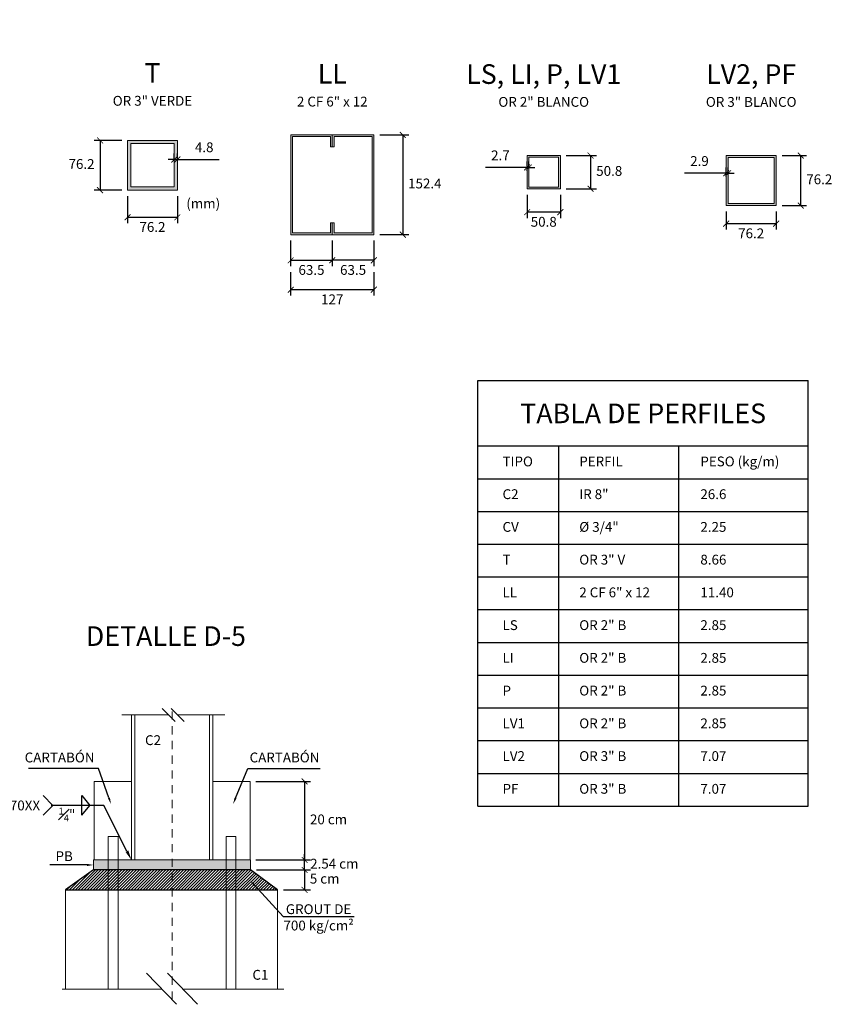
# Model space of a CAD drawing. Units: millimetres. Extents: x 2221 to 2699, y 1160 to 1291.
# Drawn here: x 2686 to 2698, y 1227 to 1242 of the extents above; entities that cross this region are included whole.
import ezdxf
from ezdxf import colors
from ezdxf.entities.mleader import LeaderData, LeaderLine
from ezdxf.math import Vec2, Vec3

# ---------------------------------------------------------------- set-up
doc = ezdxf.new("R2010")
doc.units = ezdxf.units.MM
doc.linetypes.add('HIDDEN', pattern=[0.375, 0.25, -0.125])
doc.layers.add('EJES', color=40, linetype='Continuous', lineweight=5)
doc.layers.add('ID-TEXTO', color=7, linetype='Continuous', lineweight=5)
doc.layers.add('estructural', color=1, linetype='Continuous')
doc.layers.add('Texto', color=7, linetype='Continuous')
doc.styles.get("Standard").update_dxf_attribs({"font": 'arial.ttf'})
doc.dimstyles.new('ISO-25', dxfattribs={"dimscale": 0.1, "dimtxt": 2.5, "dimasz": 1.5, "dimexe": 1.5, "dimexo": 1.5, "dimgap": 1.5, "dimtad": 2, "dimtih": 1, "dimtoh": 1, "dimzin": 9, "dimdsep": 46, "dimtxsty": 'Standard', "dimblk": 'ARCHTICK', "dimcen": 2.5, "dimclrd": 8, "dimclre": 8, "dimadec": 0, "dimazin": 0, "dimtfac": 1, "dimtmove": 0, "dimatfit": 3, "dimfxl": 1, "dimarcsym": 0})

# ---------------------------------------------------------------- blocks, each defined once
blk = doc.blocks.new('_ArchTick')
at = {"color": 0, "linetype": 'ByBlock', "const_width": 0.15}
blk.add_lwpolyline([(-0.5, -0.5), (0.5, 0.5)], dxfattribs=at)
blk = doc.blocks.new('*D724')
at = {"layer": 'Defpoints', "color": 0, "lineweight": 5, "transparency": 16777216}
for p in [(2690.981, 1240.468), (2690.981, 1238.944), (2691.423, 1238.944)]:
    blk.add_point(p, dxfattribs=at)
at = {"layer": 'Texto', "color": 8, "lineweight": -2, "transparency": 16777216}
for p, q in [((2691.071, 1240.468), (2691.513, 1240.468)), ((2691.423, 1240.468), (2691.423, 1238.944)), ((2691.071, 1238.944), (2691.513, 1238.944))]:
    blk.add_line(p, q, dxfattribs=at)
at = {"layer": 'Texto', "color": 8, "lineweight": -2, "transparency": 16777216, "xscale": 0.09, "yscale": 0.09, "zscale": 0.09}
for p, rotation in [((2691.423, 1240.468), 90), ((2691.423, 1238.944), 270)]:
    blk.add_blockref('_ArchTick', p, dxfattribs=dict(at, rotation=rotation))
at = {"layer": 'Texto', "color": 0, "lineweight": 5, "transparency": 16777216, "insert": (2691.759, 1239.706), "char_height": 0.15, "attachment_point": 5}
blk.add_mtext('152.4', dxfattribs=at)
blk = doc.blocks.new('*D725')
at = {"layer": 'Defpoints', "color": 0, "lineweight": 5, "transparency": 16777216}
for p in [(2690.346, 1238.944), (2690.981, 1238.944), (2690.346, 1238.552)]:
    blk.add_point(p, dxfattribs=at)
at = {"layer": 'Texto', "color": 8, "lineweight": -2, "transparency": 16777216}
for p, q in [((2690.346, 1238.854), (2690.346, 1238.462)), ((2690.981, 1238.854), (2690.981, 1238.462)), ((2690.981, 1238.552), (2690.346, 1238.552))]:
    blk.add_line(p, q, dxfattribs=at)
at = {"layer": 'Texto', "color": 8, "lineweight": -2, "transparency": 16777216, "xscale": 0.09, "yscale": 0.09, "zscale": 0.09, "rotation": 180}
blk.add_blockref('_ArchTick', (2690.346, 1238.552), dxfattribs=at)
at = {"layer": 'Texto', "color": 8, "lineweight": -2, "transparency": 16777216, "xscale": 0.09, "yscale": 0.09, "zscale": 0.09}
blk.add_blockref('_ArchTick', (2690.981, 1238.552), dxfattribs=at)
at = {"layer": 'Texto', "color": 0, "lineweight": 5, "transparency": 16777216, "insert": (2690.664, 1238.386), "char_height": 0.15, "attachment_point": 5}
blk.add_mtext('63.5', dxfattribs=at)
blk = doc.blocks.new('*D726')
at = {"layer": 'Defpoints', "color": 0, "lineweight": 5, "transparency": 16777216}
for p in [(2689.711, 1238.944), (2690.346, 1238.944), (2690.346, 1238.552)]:
    blk.add_point(p, dxfattribs=at)
at = {"layer": 'Texto', "color": 8, "lineweight": -2, "transparency": 16777216}
for p, q in [((2689.711, 1238.854), (2689.711, 1238.462)), ((2690.346, 1238.854), (2690.346, 1238.462)), ((2689.711, 1238.552), (2690.346, 1238.552))]:
    blk.add_line(p, q, dxfattribs=at)
at = {"layer": 'Texto', "color": 8, "lineweight": -2, "transparency": 16777216, "xscale": 0.09, "yscale": 0.09, "zscale": 0.09, "rotation": 180}
blk.add_blockref('_ArchTick', (2689.711, 1238.552), dxfattribs=at)
at = {"layer": 'Texto', "color": 8, "lineweight": -2, "transparency": 16777216, "xscale": 0.09, "yscale": 0.09, "zscale": 0.09}
blk.add_blockref('_ArchTick', (2690.346, 1238.552), dxfattribs=at)
at = {"layer": 'Texto', "color": 0, "lineweight": 5, "transparency": 16777216, "insert": (2690.029, 1238.386), "char_height": 0.15, "attachment_point": 5}
blk.add_mtext('63.5', dxfattribs=at)
blk = doc.blocks.new('*D606')
at = {"layer": 'Defpoints', "color": 0, "lineweight": 5, "transparency": 16777216}
for p in [(2689.711, 1238.462), (2690.981, 1238.462), (2689.711, 1238.103)]:
    blk.add_point(p, dxfattribs=at)
at = {"layer": 'Texto', "color": 8, "lineweight": -2, "transparency": 16777216}
for p, q in [((2689.711, 1238.372), (2689.711, 1238.013)), ((2690.981, 1238.372), (2690.981, 1238.013)), ((2690.981, 1238.103), (2689.711, 1238.103))]:
    blk.add_line(p, q, dxfattribs=at)
at = {"layer": 'Texto', "color": 8, "lineweight": -2, "transparency": 16777216, "xscale": 0.09, "yscale": 0.09, "zscale": 0.09, "rotation": 180}
blk.add_blockref('_ArchTick', (2689.711, 1238.103), dxfattribs=at)
at = {"layer": 'Texto', "color": 8, "lineweight": -2, "transparency": 16777216, "xscale": 0.09, "yscale": 0.09, "zscale": 0.09}
blk.add_blockref('_ArchTick', (2690.981, 1238.103), dxfattribs=at)
at = {"layer": 'Texto', "color": 0, "lineweight": 5, "transparency": 16777216, "insert": (2690.346, 1237.937), "char_height": 0.15, "attachment_point": 5}
blk.add_mtext('127', dxfattribs=at)
blk = doc.blocks.new('*D768')
at = {"layer": 'Defpoints', "color": 0, "lineweight": 5, "transparency": 16777216}
for p in [(2687.221, 1240.384), (2686.801, 1239.624), (2687.221, 1239.624)]:
    blk.add_point(p, dxfattribs=at)
at = {"layer": 'Texto', "color": 8, "lineweight": -2, "transparency": 16777216}
for p, q in [((2687.131, 1240.384), (2686.711, 1240.384)), ((2686.801, 1240.384), (2686.801, 1239.624)), ((2687.131, 1239.624), (2686.711, 1239.624))]:
    blk.add_line(p, q, dxfattribs=at)
at = {"layer": 'Texto', "color": 8, "lineweight": -2, "transparency": 16777216, "xscale": 0.09, "yscale": 0.09, "zscale": 0.09}
for p, rotation in [((2686.801, 1240.384), 90), ((2686.801, 1239.624), 270)]:
    blk.add_blockref('_ArchTick', p, dxfattribs=dict(at, rotation=rotation))
at = {"layer": 'Texto', "color": 0, "lineweight": 5, "transparency": 16777216, "insert": (2686.518, 1240.004), "char_height": 0.15, "attachment_point": 5}
blk.add_mtext('76.2', dxfattribs=at)
blk = doc.blocks.new('*D769')
at = {"layer": 'Defpoints', "color": 0, "lineweight": 5, "transparency": 16777216}
for p in [(2687.221, 1239.624), (2687.981, 1239.624), (2687.981, 1239.209)]:
    blk.add_point(p, dxfattribs=at)
at = {"layer": 'Texto', "color": 8, "lineweight": -2, "transparency": 16777216}
for p, q in [((2687.221, 1239.534), (2687.221, 1239.119)), ((2687.981, 1239.534), (2687.981, 1239.119)), ((2687.221, 1239.209), (2687.981, 1239.209))]:
    blk.add_line(p, q, dxfattribs=at)
at = {"layer": 'Texto', "color": 8, "lineweight": -2, "transparency": 16777216, "xscale": 0.09, "yscale": 0.09, "zscale": 0.09, "rotation": 180}
blk.add_blockref('_ArchTick', (2687.221, 1239.209), dxfattribs=at)
at = {"layer": 'Texto', "color": 8, "lineweight": -2, "transparency": 16777216, "xscale": 0.09, "yscale": 0.09, "zscale": 0.09}
blk.add_blockref('_ArchTick', (2687.981, 1239.209), dxfattribs=at)
at = {"layer": 'Texto', "color": 0, "lineweight": 5, "transparency": 16777216, "insert": (2687.601, 1239.042), "char_height": 0.15, "attachment_point": 5}
blk.add_mtext('76.2', dxfattribs=at)
blk = doc.blocks.new('*D770')
at = {"layer": 'Defpoints', "color": 0, "lineweight": 5, "transparency": 16777216}
for p in [(2687.981, 1240.092), (2687.933, 1240.004), (2687.981, 1240.004)]:
    blk.add_point(p, dxfattribs=at)
at = {"layer": 'Texto', "color": 8, "lineweight": -2, "transparency": 16777216}
for p, q in [((2687.933, 1240.092), (2687.843, 1240.092)), ((2687.933, 1240.094), (2687.933, 1240.182)), ((2687.933, 1240.092), (2687.981, 1240.092)), ((2687.981, 1240.094), (2687.981, 1240.182)), ((2687.981, 1240.092), (2688.621, 1240.092))]:
    blk.add_line(p, q, dxfattribs=at)
at = {"layer": 'Texto', "color": 8, "lineweight": -2, "transparency": 16777216, "xscale": 0.09, "yscale": 0.09, "zscale": 0.09}
blk.add_blockref('_ArchTick', (2687.933, 1240.092), dxfattribs=at)
at = {"layer": 'Texto', "color": 8, "lineweight": -2, "transparency": 16777216, "xscale": 0.09, "yscale": 0.09, "zscale": 0.09, "rotation": 180}
blk.add_blockref('_ArchTick', (2687.981, 1240.092), dxfattribs=at)
at = {"layer": 'Texto', "color": 0, "lineweight": 5, "transparency": 16777216, "insert": (2688.391, 1240.259), "char_height": 0.15, "attachment_point": 5}
blk.add_mtext('4.8', dxfattribs=at)
blk = doc.blocks.new('*D771')
at = {"layer": 'Defpoints', "color": 0, "lineweight": 5, "transparency": 16777216}
for p in [(2693.321, 1239.97), (2693.321, 1239.898), (2693.347, 1239.898)]:
    blk.add_point(p, dxfattribs=at)
at = {"layer": 'Texto', "color": 8, "lineweight": -2, "transparency": 16777216}
for p, q in [((2693.321, 1239.988), (2693.321, 1240.06)), ((2693.347, 1239.988), (2693.347, 1240.06)), ((2693.321, 1239.97), (2692.685, 1239.97)), ((2693.347, 1239.97), (2693.321, 1239.97)), ((2693.347, 1239.97), (2693.437, 1239.97))]:
    blk.add_line(p, q, dxfattribs=at)
at = {"layer": 'Texto', "color": 8, "lineweight": -2, "transparency": 16777216, "xscale": 0.09, "yscale": 0.09, "zscale": 0.09}
blk.add_blockref('_ArchTick', (2693.321, 1239.97), dxfattribs=at)
at = {"layer": 'Texto', "color": 8, "lineweight": -2, "transparency": 16777216, "xscale": 0.09, "yscale": 0.09, "zscale": 0.09, "rotation": 180}
blk.add_blockref('_ArchTick', (2693.347, 1239.97), dxfattribs=at)
at = {"layer": 'Texto', "color": 0, "lineweight": 5, "transparency": 16777216, "insert": (2692.913, 1240.136), "char_height": 0.15, "attachment_point": 5}
blk.add_mtext('2.7', dxfattribs=at)
blk = doc.blocks.new('*D772')
at = {"layer": 'Defpoints', "color": 0, "lineweight": 5, "transparency": 16777216}
for p in [(2693.829, 1240.152), (2693.829, 1239.644), (2694.29, 1239.644)]:
    blk.add_point(p, dxfattribs=at)
at = {"layer": 'Texto', "color": 8, "lineweight": -2, "transparency": 16777216}
for p, q in [((2693.919, 1240.152), (2694.38, 1240.152)), ((2694.29, 1240.152), (2694.29, 1239.644)), ((2693.919, 1239.644), (2694.38, 1239.644))]:
    blk.add_line(p, q, dxfattribs=at)
at = {"layer": 'Texto', "color": 8, "lineweight": -2, "transparency": 16777216, "xscale": 0.09, "yscale": 0.09, "zscale": 0.09}
for p, rotation in [((2694.29, 1240.152), 90), ((2694.29, 1239.644), 270)]:
    blk.add_blockref('_ArchTick', p, dxfattribs=dict(at, rotation=rotation))
at = {"layer": 'Texto', "color": 0, "lineweight": 5, "transparency": 16777216, "insert": (2694.575, 1239.898), "char_height": 0.15, "attachment_point": 5}
blk.add_mtext('50.8', dxfattribs=at)
blk = doc.blocks.new('*D773')
at = {"layer": 'Defpoints', "color": 0, "lineweight": 5, "transparency": 16777216}
for p in [(2693.321, 1239.644), (2693.829, 1239.644), (2693.321, 1239.287)]:
    blk.add_point(p, dxfattribs=at)
at = {"layer": 'Texto', "color": 8, "lineweight": -2, "transparency": 16777216}
for p, q in [((2693.321, 1239.554), (2693.321, 1239.197)), ((2693.829, 1239.554), (2693.829, 1239.197)), ((2693.829, 1239.287), (2693.321, 1239.287))]:
    blk.add_line(p, q, dxfattribs=at)
at = {"layer": 'Texto', "color": 8, "lineweight": -2, "transparency": 16777216, "xscale": 0.09, "yscale": 0.09, "zscale": 0.09, "rotation": 180}
blk.add_blockref('_ArchTick', (2693.321, 1239.287), dxfattribs=at)
at = {"layer": 'Texto', "color": 8, "lineweight": -2, "transparency": 16777216, "xscale": 0.09, "yscale": 0.09, "zscale": 0.09}
blk.add_blockref('_ArchTick', (2693.829, 1239.287), dxfattribs=at)
at = {"layer": 'Texto', "color": 0, "lineweight": 5, "transparency": 16777216, "insert": (2693.575, 1239.121), "char_height": 0.15, "attachment_point": 5}
blk.add_mtext('50.8', dxfattribs=at)
blk = doc.blocks.new('*D778')
at = {"layer": 'Defpoints', "color": 0, "lineweight": 5, "transparency": 16777216}
for p in [(2697.123, 1240.151), (2697.499, 1240.151), (2697.123, 1239.389)]:
    blk.add_point(p, dxfattribs=at)
at = {"layer": 'Texto', "color": 8, "lineweight": -2, "transparency": 16777216}
for p, q in [((2697.213, 1240.151), (2697.589, 1240.151)), ((2697.499, 1239.389), (2697.499, 1240.151)), ((2697.213, 1239.389), (2697.589, 1239.389))]:
    blk.add_line(p, q, dxfattribs=at)
at = {"layer": 'Texto', "color": 8, "lineweight": -2, "transparency": 16777216, "xscale": 0.09, "yscale": 0.09, "zscale": 0.09}
for p, rotation in [((2697.499, 1240.151), 90), ((2697.499, 1239.389), 270)]:
    blk.add_blockref('_ArchTick', p, dxfattribs=dict(at, rotation=rotation))
at = {"layer": 'Texto', "color": 0, "lineweight": 5, "transparency": 16777216, "insert": (2697.782, 1239.77), "char_height": 0.15, "attachment_point": 5}
blk.add_mtext('76.2', dxfattribs=at)
blk = doc.blocks.new('*D779')
at = {"layer": 'Defpoints', "color": 0, "lineweight": 5, "transparency": 16777216}
for p in [(2696.361, 1239.389), (2697.123, 1239.389), (2696.361, 1239.112)]:
    blk.add_point(p, dxfattribs=at)
at = {"layer": 'Texto', "color": 8, "lineweight": -2, "transparency": 16777216}
for p, q in [((2696.361, 1239.299), (2696.361, 1239.022)), ((2697.123, 1239.299), (2697.123, 1239.022)), ((2697.123, 1239.112), (2696.361, 1239.112))]:
    blk.add_line(p, q, dxfattribs=at)
at = {"layer": 'Texto', "color": 8, "lineweight": -2, "transparency": 16777216, "xscale": 0.09, "yscale": 0.09, "zscale": 0.09, "rotation": 180}
blk.add_blockref('_ArchTick', (2696.361, 1239.112), dxfattribs=at)
at = {"layer": 'Texto', "color": 8, "lineweight": -2, "transparency": 16777216, "xscale": 0.09, "yscale": 0.09, "zscale": 0.09}
blk.add_blockref('_ArchTick', (2697.123, 1239.112), dxfattribs=at)
at = {"layer": 'Texto', "color": 0, "lineweight": 5, "transparency": 16777216, "insert": (2696.742, 1238.945), "char_height": 0.15, "attachment_point": 5}
blk.add_mtext('76.2', dxfattribs=at)
blk = doc.blocks.new('*D780')
at = {"layer": 'Defpoints', "color": 0, "lineweight": 5, "transparency": 16777216}
for p in [(2696.361, 1239.882), (2696.361, 1239.77), (2696.39, 1239.77)]:
    blk.add_point(p, dxfattribs=at)
at = {"layer": 'Texto', "color": 8, "lineweight": -2, "transparency": 16777216}
for p, q in [((2696.361, 1239.86), (2696.361, 1239.972)), ((2696.39, 1239.86), (2696.39, 1239.972)), ((2696.361, 1239.882), (2695.725, 1239.882)), ((2696.39, 1239.882), (2696.361, 1239.882)), ((2696.39, 1239.882), (2696.48, 1239.882))]:
    blk.add_line(p, q, dxfattribs=at)
at = {"layer": 'Texto', "color": 8, "lineweight": -2, "transparency": 16777216, "xscale": 0.09, "yscale": 0.09, "zscale": 0.09}
blk.add_blockref('_ArchTick', (2696.361, 1239.882), dxfattribs=at)
at = {"layer": 'Texto', "color": 8, "lineweight": -2, "transparency": 16777216, "xscale": 0.09, "yscale": 0.09, "zscale": 0.09, "rotation": 180}
blk.add_blockref('_ArchTick', (2696.39, 1239.882), dxfattribs=at)
at = {"layer": 'Texto', "color": 0, "lineweight": 5, "transparency": 16777216, "insert": (2695.953, 1240.049), "char_height": 0.15, "attachment_point": 5}
blk.add_mtext('2.9', dxfattribs=at)
blk = doc.blocks.new('*D795')
at = {"layer": 'Defpoints', "color": 0, "lineweight": 5, "transparency": 16777216}
for p in [(2689.1, 1229.241), (2689.512, 1228.936), (2689.924, 1228.936)]:
    blk.add_point(p, dxfattribs=at)
at = {"layer": 'Texto', "color": 8, "lineweight": -2, "transparency": 16777216}
for p, q in [((2689.19, 1229.241), (2690.014, 1229.241)), ((2689.924, 1229.241), (2689.924, 1228.936)), ((2689.602, 1228.936), (2690.014, 1228.936))]:
    blk.add_line(p, q, dxfattribs=at)
at = {"layer": 'Texto', "color": 8, "lineweight": -2, "transparency": 16777216, "xscale": 0.09, "yscale": 0.09, "zscale": 0.09}
for p, rotation in [((2689.924, 1229.241), 90), ((2689.924, 1228.936), 270)]:
    blk.add_blockref('_ArchTick', p, dxfattribs=dict(at, rotation=rotation))
at = {"layer": 'Texto', "color": 0, "lineweight": 5, "transparency": 16777216, "insert": (2690.23, 1229.089), "char_height": 0.15, "attachment_point": 5}
blk.add_mtext('5 cm', dxfattribs=at)
blk = doc.blocks.new('*D796')
at = {"layer": 'Defpoints', "color": 0, "lineweight": 5, "transparency": 16777216}
for p in [(2689.091, 1230.594), (2689.091, 1229.394), (2689.924, 1229.394)]:
    blk.add_point(p, dxfattribs=at)
at = {"layer": 'Texto', "color": 8, "lineweight": -2, "transparency": 16777216}
for p, q in [((2689.181, 1230.594), (2690.014, 1230.594)), ((2689.924, 1230.594), (2689.924, 1229.394)), ((2689.181, 1229.394), (2690.014, 1229.394))]:
    blk.add_line(p, q, dxfattribs=at)
at = {"layer": 'Texto', "color": 8, "lineweight": -2, "transparency": 16777216, "xscale": 0.09, "yscale": 0.09, "zscale": 0.09}
for p, rotation in [((2689.924, 1230.594), 90), ((2689.924, 1229.394), 270)]:
    blk.add_blockref('_ArchTick', p, dxfattribs=dict(at, rotation=rotation))
at = {"layer": 'Texto', "color": 0, "lineweight": 5, "transparency": 16777216, "insert": (2690.289, 1229.994), "char_height": 0.15, "attachment_point": 5}
blk.add_mtext('20 cm', dxfattribs=at)
blk = doc.blocks.new('*D797')
at = {"layer": 'Defpoints', "color": 0, "lineweight": 5, "transparency": 16777216}
for p in [(2689.1, 1229.394), (2689.924, 1229.394), (2689.1, 1229.241)]:
    blk.add_point(p, dxfattribs=at)
at = {"layer": 'Texto', "color": 8, "lineweight": -2, "transparency": 16777216}
for p, q in [((2689.19, 1229.394), (2690.014, 1229.394)), ((2689.924, 1229.394), (2689.924, 1229.484)), ((2689.924, 1229.241), (2689.924, 1229.394)), ((2689.19, 1229.241), (2690.014, 1229.241)), ((2689.924, 1229.241), (2689.924, 1229.151))]:
    blk.add_line(p, q, dxfattribs=at)
at = {"layer": 'Texto', "color": 8, "lineweight": -2, "transparency": 16777216, "xscale": 0.09, "yscale": 0.09, "zscale": 0.09}
for p, rotation in [((2689.924, 1229.394), 270), ((2689.924, 1229.241), 90)]:
    blk.add_blockref('_ArchTick', p, dxfattribs=dict(at, rotation=rotation))
at = {"layer": 'Texto', "color": 0, "lineweight": 5, "transparency": 16777216, "insert": (2690.377, 1229.317), "char_height": 0.15, "attachment_point": 5}
blk.add_mtext('2.54 cm', dxfattribs=at)

msp = doc.modelspace()

# ---------------------------------------------------------------- hatches: boundary and pattern name
at = {"layer": 'estructural'}
h = msp.add_hatch(color=6, dxfattribs=at)
h.dxf.hatch_style = 1
h.paths.add_polyline_path([(2687.981271, 1240.384133), (2687.221271, 1240.384133), (2687.221271, 1239.624133), (2687.981271, 1239.624133)])
h.paths.add_polyline_path([(2687.933271, 1240.336133), (2687.933271, 1239.672133), (2687.269271, 1239.672133), (2687.269271, 1240.336133)], flags=16)
at = {"layer": 'estructural', "lineweight": 5}
h = msp.add_hatch(color=6, dxfattribs=at)
h.dxf.hatch_style = 1
h.paths.add_polyline_path([(2690.346465, 1240.467901), (2689.711465, 1240.467901), (2689.711465, 1238.943901), (2690.346465, 1238.943901), (2690.346465, 1239.123901), (2690.319865, 1239.123901), (2690.319865, 1238.970501), (2689.738065, 1238.970501), (2689.738065, 1240.441301), (2690.319865, 1240.441301), (2690.319865, 1240.287901), (2690.346465, 1240.287901)])
h.paths.add_polyline_path([(2690.981465, 1240.467901), (2690.346465, 1240.467901), (2690.346465, 1240.287901), (2690.373065, 1240.287901), (2690.373065, 1240.441301), (2690.954865, 1240.441301), (2690.954865, 1238.970501), (2690.373065, 1238.970501), (2690.373065, 1239.123901), (2690.346465, 1239.123901), (2690.346465, 1238.943901), (2690.981465, 1238.943901)])
h = msp.add_hatch(color=256, dxfattribs=at)
h.dxf.hatch_style = 1
h.paths.add_polyline_path([(2693.828652, 1240.151825), (2693.320652, 1240.151825), (2693.320652, 1239.643825), (2693.828652, 1239.643825)])
h.paths.add_polyline_path([(2693.802052, 1240.125225), (2693.802052, 1239.670425), (2693.347252, 1239.670425), (2693.347252, 1240.125225)], flags=16)
at = {"layer": 'estructural', "true_color": 0xa953a0}
h = msp.add_hatch(color=215, dxfattribs=at)
h.dxf.hatch_style = 1
h.paths.add_polyline_path([(2697.123454, 1240.151422), (2696.361454, 1240.151422), (2696.361454, 1239.389422), (2697.123454, 1239.389422)])
h.paths.add_polyline_path([(2697.094454, 1240.122422), (2697.094454, 1239.418422), (2696.390454, 1239.418422), (2696.390454, 1240.122422)], flags=16)
at = {"layer": 'estructural'}
h = msp.add_hatch(color=3, dxfattribs=at)
h.dxf.hatch_style = 1
h.paths.add_polyline_path([(2689.100128, 1229.241194), (2686.700128, 1229.241194), (2686.700128, 1229.393594), (2689.100128, 1229.393594)])
h = msp.add_hatch(dxfattribs=at)
h.set_pattern_fill('ANSI31', color=4, scale=0.01)
h.set_pattern_definition([(45, (365.48475, -1.395497), (-0.0224506403, 0.0224506403), [])])
h.paths.add_polyline_path([(2689.100128, 1229.241194), (2686.700128, 1229.241194), (2686.271728, 1228.936394), (2689.511728, 1228.936394)])

# ---------------------------------------------------------------- linework, layer by layer
at = {"layer": 'EJES', "linetype": 'HIDDEN', "ltscale": 0.5}
msp.add_line((2687.900128, 1227.26182), (2687.900128, 1231.694941), dxfattribs=at)
at = {"layer": 'estructural', "color": 254, "lineweight": 5, "true_color": 0xddb3d4}
for p, q in [((2687.94805, 1231.50868), (2687.748339, 1231.708391)), ((2688.086389, 1231.50868), (2687.886678, 1231.708391)), ((2687.133843, 1231.608535), (2687.848195, 1231.608535)), ((2687.279128, 1231.608535), (2687.279128, 1229.393594)), ((2687.329528, 1231.608535), (2687.329528, 1229.393594)), ((2687.986533, 1231.608535), (2688.703703, 1231.608535)), ((2688.470728, 1231.608535), (2688.470728, 1229.393594)), ((2688.521128, 1231.608535), (2688.521128, 1229.393594))]:
    msp.add_line(p, q, dxfattribs=at)
at = {"layer": 'estructural', "color": 5, "lineweight": 5}
for p, q in [((2686.271728, 1227.41884), (2686.271728, 1228.936394)), ((2689.511728, 1227.41884), (2689.511728, 1228.936394)), ((2687.969847, 1227.189293), (2687.510753, 1227.666872)), ((2688.28786, 1227.189293), (2687.828765, 1227.666872)), ((2686.224215, 1227.41884), (2687.7403, 1227.41884)), ((2688.058313, 1227.41884), (2689.604312, 1227.41884))]:
    msp.add_line(p, q, dxfattribs=at)
at = {"layer": 'estructural', "color": 5}
msp.add_line((2686.271728, 1228.936394), (2689.511728, 1228.936394), dxfattribs=at)
msp.add_line((2686.271728, 1228.936394), (2689.511728, 1228.936394), dxfattribs=at)
at = {"layer": 'estructural', "color": 6, "lineweight": 5}
for points in [[(2687.981271, 1239.624133), (2687.221271, 1239.624133), (2687.221271, 1240.384133), (2687.981271, 1240.384133)], [(2687.933271, 1239.672133), (2687.269271, 1239.672133), (2687.269271, 1240.336133), (2687.933271, 1240.336133)], [(2690.319865, 1239.123901), (2690.319865, 1238.970501), (2689.738065, 1238.970501), (2689.738065, 1240.441301), (2690.319865, 1240.441301), (2690.319865, 1240.287901), (2690.346465, 1240.287901), (2690.346465, 1240.467901), (2689.711465, 1240.467901), (2689.711465, 1238.943901), (2690.346465, 1238.943901), (2690.346465, 1239.123901)], [(2690.373065, 1239.123901), (2690.373065, 1238.970501), (2690.954865, 1238.970501), (2690.954865, 1240.441301), (2690.373065, 1240.441301), (2690.373065, 1240.287901), (2690.346465, 1240.287901), (2690.346465, 1240.467901), (2690.981465, 1240.467901), (2690.981465, 1238.943901), (2690.346465, 1238.943901), (2690.346465, 1239.123901)]]:
    msp.add_lwpolyline(points, close=True, dxfattribs=at)
at = {"layer": 'estructural', "lineweight": 5}
for points in [[(2693.320652, 1239.643825), (2693.828652, 1239.643825), (2693.828652, 1240.151825), (2693.320652, 1240.151825)], [(2693.347252, 1239.670425), (2693.802052, 1239.670425), (2693.802052, 1240.125225), (2693.347252, 1240.125225)]]:
    msp.add_lwpolyline(points, close=True, dxfattribs=at)
at = {"layer": 'estructural', "color": 215, "lineweight": 5, "true_color": 0xa953a0}
for points in [[(2696.361454, 1239.389422), (2697.123454, 1239.389422), (2697.123454, 1240.151422), (2696.361454, 1240.151422)], [(2696.390454, 1239.418422), (2697.094454, 1239.418422), (2697.094454, 1240.122422), (2696.390454, 1240.122422)]]:
    msp.add_lwpolyline(points, close=True, dxfattribs=at)
at = {"layer": 'estructural', "color": 3, "lineweight": 5}
for points in [[(2686.709128, 1229.393594), (2687.279128, 1229.393594), (2687.279128, 1230.593594), (2686.709128, 1230.593594)], [(2689.091128, 1229.393594), (2688.521128, 1229.393594), (2688.521128, 1230.593594), (2689.091128, 1230.593594)], [(2689.100128, 1229.241194), (2686.700128, 1229.241194), (2686.700128, 1229.393594), (2689.100128, 1229.393594)]]:
    msp.add_lwpolyline(points, close=True, dxfattribs=at)
at = {"layer": 'estructural', "color": 7, "lineweight": 5}
for points in [[(2687.076328, 1227.41884), (2687.076328, 1229.753594), (2686.923928, 1229.753594), (2686.923928, 1227.41884)], [(2688.723928, 1227.41884), (2688.723928, 1229.753594), (2688.876328, 1229.753594), (2688.876328, 1227.41884)]]:
    msp.add_lwpolyline(points, dxfattribs=at)
at = {"layer": 'estructural', "color": 4}
msp.add_lwpolyline([(2689.100128, 1229.241194), (2686.700128, 1229.241194), (2686.271728, 1228.936394), (2689.511728, 1228.936394)], close=True, dxfattribs=at)
at = {"layer": 'Texto'}
for p, q in [((2692.570912, 1230.216917), (2692.570912, 1236.716917)), ((2692.570912, 1236.716917), (2697.614181, 1236.716917)), ((2697.614181, 1230.216917), (2697.614181, 1236.716917)), ((2692.570912, 1235.716917), (2697.614181, 1235.716917)), ((2693.806618, 1230.216917), (2693.806618, 1235.716917)), ((2695.637294, 1230.216917), (2695.637294, 1235.716917)), ((2692.570912, 1235.216917), (2697.614181, 1235.216917)), ((2692.570912, 1234.716917), (2697.614181, 1234.716917)), ((2692.570912, 1234.216917), (2697.614181, 1234.216917)), ((2692.570912, 1233.716917), (2697.614181, 1233.716917)), ((2692.570912, 1233.216917), (2697.614181, 1233.216917)), ((2692.570912, 1232.716917), (2697.614181, 1232.716917)), ((2692.570912, 1232.216917), (2697.614181, 1232.216917)), ((2692.570912, 1231.716917), (2697.614181, 1231.716917)), ((2692.570912, 1231.216917), (2697.614181, 1231.216917)), ((2692.570912, 1230.716917), (2697.614181, 1230.716917)), ((2686.082205, 1230.227296), (2685.932205, 1230.377296)), ((2686.523901, 1230.077296), (2686.523901, 1230.377296)), ((2686.523901, 1230.377296), (2686.643371, 1230.227296)), ((2686.082205, 1230.227296), (2685.932205, 1230.077296)), ((2686.523901, 1230.077296), (2686.643371, 1230.227296)), ((2692.570912, 1230.216917), (2697.614181, 1230.216917))]:
    msp.add_line(p, q, dxfattribs=at)

# ---------------------------------------------------------------- texts
at = {"layer": 'ID-TEXTO', "char_height": 0.3, "attachment_point": 8}
for s, insert in [('\\A1;{\\fTahoma|b1|i0|c0|p34;T\\P\\fTahoma|b0|i0|c0|p34;\\H0.5x;OR 3" VERDE}', (2687.601271, 1240.913443)), ('\\A1;{\\fTahoma|b1|i0|c0|p34;LL\\P\\fTahoma|b0|i0|c0|p34;\\H0.5x;2 CF 6" x 12}', (2690.346465, 1240.901355)), ('\\A1;{\\fTahoma|b1|i0|c0|p34;LS, LI, P, LV1\\P\\fTahoma|b0|i0|c0|p34;\\H0.5x;OR 2" BLANCO}', (2693.574652, 1240.896721)), ('\\A1;{\\fTahoma|b1|i0|c0|p34;LV2, PF\\P\\fTahoma|b0|i0|c0|p34;\\H0.5x;OR 3" BLANCO}', (2696.742454, 1240.896318)), ('{\\fTahoma|b1|i0|c0|p34;TABLA DE PERFILES}', (2695.092546, 1236.065038)), ('\\A1;{\\fTahoma|b1|i0|c0|p34;DETALLE D-5}', (2687.805757, 1232.662954))]:
    msp.add_mtext(s, dxfattribs=dict(at, insert=insert))
at = {"layer": 'Texto'}
for s, p in [('TIPO', (2692.945785, 1235.40547)), ('PERFIL', (2694.117418, 1235.40547)), ('PESO (kg/m)', (2695.966401, 1235.40547)), ('C2', (2692.945785, 1234.90547)), ('IR 8"', (2694.117418, 1234.90547)), ('26.6', (2695.966401, 1234.90547)), ('CV', (2692.945785, 1234.40547)), ('Ø 3/4"', (2694.117418, 1234.40547)), ('2.25', (2695.966401, 1234.40547)), ('T', (2692.945785, 1233.90547)), ('OR 3" V', (2694.117418, 1233.90547)), ('8.66', (2695.966401, 1233.90547)), ('LL', (2692.945785, 1233.40547)), ('2 CF 6" x 12', (2694.117418, 1233.40547)), ('11.40', (2695.966401, 1233.40547)), ('LS', (2692.945785, 1232.90547)), ('OR 2" B', (2694.117418, 1232.90547)), ('2.85', (2695.966401, 1232.90547)), ('LI', (2692.945785, 1232.40547)), ('OR 2" B', (2694.117418, 1232.40547)), ('2.85', (2695.966401, 1232.40547)), ('P', (2692.945785, 1231.90547)), ('OR 2" B', (2694.117418, 1231.90547)), ('2.85', (2695.966401, 1231.90547)), ('LV1', (2692.945785, 1231.40547)), ('OR 2" B', (2694.117418, 1231.40547)), ('2.85', (2695.966401, 1231.40547)), ('LV2', (2692.945785, 1230.90547)), ('OR 3" B', (2694.117418, 1230.90547)), ('7.07', (2695.966401, 1230.90547)), ('OR 3" B', (2694.117418, 1230.40547)), ('PF', (2692.945785, 1230.40547)), ('7.07', (2695.966401, 1230.40547))]:
    msp.add_text(s, height=0.15, dxfattribs=at).set_placement(p)
at = {"layer": 'Texto', "lineweight": 5, "char_height": 0.15}
for s, insert, attachment_point in [('(mm)', (2688.375904, 1239.400316), 5), ('C2', (2687.609899, 1231.204099), 5), ('CARTABÓN', (2686.183077, 1230.939815), 5), ('CARTABÓN', (2689.617178, 1230.939815), 5), ('\\A1;{\\H1x;E70XX}', (2685.303122, 1230.3014), 1), ('\\A1;{\\H0.7x;\\S1#4;}"', (2686.167812, 1230.192646), 1), ('PB', (2686.120772, 1229.526963), 1), ('GROUT DE\\P700 kg/cm²', (2690.137616, 1228.497751), 5), ('C1', (2689.249286, 1227.620219), 5)]:
    msp.add_mtext(s, dxfattribs=dict(at, insert=insert, attachment_point=attachment_point))

# ---------------------------------------------------------------- dimensions: what is measured, and where the dimension line sits
at = {"layer": 'Texto', "lineweight": 5}
for base, p1, p2, text, picture, middle in [((2691.422797, 1238.943901), (2690.981465, 1240.467901), (2690.981465, 1238.943901), '152.4', '*D724', (2691.422797, 1239.705901)), ((2689.923964, 1229.393594), (2689.100128, 1229.241194), (2689.100128, 1229.393594), '2.54 cm', '*D797', (2689.923964, 1229.317394)), ((2689.923964, 1228.936394), (2689.100128, 1229.241194), (2689.511728, 1228.936394), '5 cm', '*D795', (2689.923964, 1229.088794))]:
    dim = msp.add_linear_dim(base=base, p1=p1, p2=p2, angle=90, text=text, dimstyle='ISO-25', override={"dimscale": 0.06, "dimlfac": 1000}, dxfattribs=at)
    dim.commit()
    dim.dimension.update_dxf_attribs({"geometry": picture, "text_midpoint": middle, "dimtype": 160})
for base, p1, p2, text, override, picture, middle in [((2686.801268, 1239.624133), (2687.221271, 1240.384133), (2687.221271, 1239.624133), '76.2', {"dimscale": 0.06, "dimlfac": 100}, '*D768', (2686.517833, 1240.004133)), ((2694.290169, 1239.643825), (2693.828652, 1240.151825), (2693.828652, 1239.643825), '50.8', {"dimscale": 0.06, "dimlfac": 100}, '*D772', (2694.575138, 1239.897825)), ((2697.49854, 1240.151422), (2697.123454, 1239.389422), (2697.123454, 1240.151422), '76.2', {"dimscale": 0.06, "dimlfac": 1000}, '*D778', (2697.781974, 1239.770422)), ((2689.923964, 1229.393594), (2689.091128, 1230.593594), (2689.091128, 1229.393594), '20 cm', {"dimscale": 0.06, "dimlfac": 1000}, '*D796', (2690.289458, 1229.993594))]:
    dim = msp.add_linear_dim(base=base, p1=p1, p2=p2, angle=90, text=text, dimstyle='ISO-25', override=override, dxfattribs=at)
    dim.commit()
    dim.dimension.update_dxf_attribs({"geometry": picture, "text_midpoint": middle})
for base, p1, p2, text, override, picture, middle in [((2687.981271, 1240.092326), (2687.933271, 1240.004133), (2687.981271, 1240.004133), '4.8', {"dimscale": 0.06, "dimlfac": 100}, '*D770', (2688.390987, 1240.258912)), ((2693.320652, 1239.970399), (2693.347252, 1239.897825), (2693.320652, 1239.897825), '2.7', {"dimscale": 0.06, "dimlfac": 100}, '*D771', (2692.912828, 1240.135706)), ((2696.361454, 1239.882174), (2696.390454, 1239.770422), (2696.361454, 1239.770422), '2.9', {"dimscale": 0.06, "dimlfac": 1000}, '*D780', (2695.953476, 1240.04876)), ((2687.981271, 1239.208949), (2687.221271, 1239.624133), (2687.981271, 1239.624133), '76.2', {"dimscale": 0.06, "dimlfac": 100}, '*D769', (2687.601271, 1239.042363)), ((2696.361454, 1239.111786), (2697.123454, 1239.389422), (2696.361454, 1239.389422), '76.2', {"dimscale": 0.06, "dimlfac": 1000}, '*D779', (2696.742454, 1238.9452)), ((2690.346465, 1238.552282), (2689.711465, 1238.943901), (2690.346465, 1238.943901), '63.5', {"dimscale": 0.06, "dimlfac": 1000}, '*D726', (2690.028965, 1238.385645)), ((2690.346465, 1238.552282), (2690.981465, 1238.943901), (2690.346465, 1238.943901), '63.5', {"dimscale": 0.06, "dimlfac": 1000}, '*D725', (2690.663965, 1238.385645)), ((2689.711465, 1238.1028), (2690.981465, 1238.462282), (2689.711465, 1238.462282), '127', {"dimscale": 0.06, "dimlfac": 1000}, '*D606', (2690.346465, 1237.937493))]:
    dim = msp.add_linear_dim(base=base, p1=p1, p2=p2, text=text, dimstyle='ISO-25', override=override, dxfattribs=at)
    dim.commit()
    dim.dimension.update_dxf_attribs({"geometry": picture, "text_midpoint": middle})
dim = msp.add_linear_dim(base=(2693.320652, 1239.287374), p1=(2693.828652, 1239.643825), p2=(2693.320652, 1239.643825), text='50.8', dimstyle='ISO-25', override={"dimscale": 0.06, "dimlfac": 100}, dxfattribs=at)
dim.commit()
dim.dimension.update_dxf_attribs({"geometry": '*D773', "text_midpoint": (2693.574652, 1239.287374), "dimtype": 160})

# ---------------------------------------------------------------- leaders
at = {"layer": 'EJES', "color": 8, "lineweight": 5}
ml = msp.add_multileader_mtext('Standard', dxfattribs=at)
ml.set_content('', color=8)
ml.set_leader_properties()
ml.build(insert=Vec2(0, 0))
ml.multileader.update_dxf_attribs({"text_right_attachment_type": 6, "dogleg_length": 0.36, "arrow_head_size": 0.1})
ctx = ml.context
ctx.base_point, ctx.char_height, ctx.arrow_head_size, ctx.landing_gap_size, ctx.plane_origin = Vec3(2685.934466, 1233.317394), 8, 0.1, 0.1, Vec3(2687.113686, 1233.747335)
ctx.right_attachment, ctx.text_align_type = 6, 2
notes = []
notes.append((ctx, [(0, (1, 1, 0), (2686.232958, 1229.317394), (-1, 0), 0.098492, [(0, [(2686.700128, 1229.317394)], 0, [])])]))
ctx.mtext.insert, ctx.mtext.alignment, ctx.mtext.flow_direction = Vec3(2686.034466, 1237.317394), 3, 5
at = {"layer": 'estructural', "color": 8, "lineweight": 5}
ml = msp.add_multileader_mtext('Standard', dxfattribs=at)
ml.set_content('', color=8)
ml.set_leader_properties()
ml.build(insert=Vec2(0, 0))
ml.multileader.update_dxf_attribs({"text_right_attachment_type": 6, "dogleg_length": 0.1, "arrow_head_size": 0.1})
ctx = ml.context
ctx.base_point, ctx.char_height, ctx.arrow_head_size, ctx.landing_gap_size, ctx.plane_origin = Vec3(2685.506203, 1234.792128), 8, 0.1, 0.2, Vec3(2686.994128, 1231.734422)
ctx.right_attachment, ctx.text_align_type = 6, 2
notes.append((ctx, [(0, (1, 1, 0), (2686.777477, 1230.792128), (-1, 0), 0.871274, [(0, [(2686.968607, 1230.246723)], 0, [])])]))
ctx.mtext.insert, ctx.mtext.alignment, ctx.mtext.flow_direction = Vec3(2685.706203, 1238.792128), 3, 5
ml = msp.add_multileader_mtext('Standard', dxfattribs=at)
ml.set_content('', color=8)
ml.set_leader_properties()
ml.build(insert=Vec2(0, 0))
ml.multileader.update_dxf_attribs({"text_right_attachment_type": 6, "dogleg_length": 0.1, "arrow_head_size": 0.1})
ctx = ml.context
ctx.base_point, ctx.char_height, ctx.arrow_head_size, ctx.landing_gap_size, ctx.plane_origin = Vec3(2690.160843, 1230.792128), 8, 0.1, 0.2, Vec3(2688.806128, 1231.734422)
ctx.right_attachment = 6
notes.append((ctx, [(0, (1, 1, 0), (2689.0573, 1230.792128), (1, 0), 1.103543, [(0, [(2688.831648, 1230.246723)], 0, [])])]))
ctx.mtext.insert, ctx.mtext.flow_direction = Vec3(2690.360843, 1234.792128), 5
ml = msp.add_multileader_mtext('Standard', dxfattribs=at)
ml.set_content('', color=8)
ml.set_leader_properties()
ml.build(insert=Vec2(0, 0))
ml.multileader.update_dxf_attribs({"text_right_attachment_type": 6, "dogleg_length": 0.1, "arrow_head_size": 0.1})
ctx = ml.context
ctx.base_point, ctx.char_height, ctx.arrow_head_size, ctx.landing_gap_size, ctx.plane_origin = Vec3(2690.68265, 1228.527954), 8, 0.1, 0.2, Vec3(2689.196921, 1230.478812)
ctx.right_attachment = 6
notes.append((ctx, [(0, (1, 1, 0), (2689.595835, 1228.527954), (1, 0), 1.086814, [(0, [(2689.093351, 1229.080763)], 0, [])])]))
ctx.mtext.insert, ctx.mtext.flow_direction = Vec3(2690.88265, 1232.527954), 5
at = {"layer": 'Texto', "lineweight": 5}
ml = msp.add_multileader_mtext('Standard', dxfattribs=at)
ml.set_content('', color=256)
ml.set_leader_properties()
ml.build(insert=Vec2(0, 0))
ml.multileader.update_dxf_attribs({"text_right_attachment_type": 6, "dogleg_length": 0.1, "arrow_head_size": 0.15})
ctx = ml.context
ctx.base_point, ctx.char_height, ctx.arrow_head_size, ctx.landing_gap_size, ctx.plane_origin = Vec3(2686.022205, 1236.227296), 12, 0.15, 0.03, Vec3(2687.363419, 1229.82123)
ctx.right_attachment, ctx.text_align_type = 6, 2
notes.append((ctx, [(0, (1, 1, 0), (2686.858522, 1230.227296), (-1, 0), 0.776317, [(0, [(2687.279128, 1229.393594)], 0, [])])]))
ctx.mtext.insert, ctx.mtext.alignment, ctx.mtext.flow_direction = Vec3(2686.052205, 1242.227296), 3, 5
for ctx, leaders in notes:
    for number, flags, end, landing, length, lines in leaders:
        leader = LeaderData()
        leader.index, (leader.has_last_leader_line, leader.has_dogleg_vector, leader.attachment_direction) = number, flags
        leader.last_leader_point, leader.dogleg_vector, leader.dogleg_length = Vec3(end), Vec3(landing), length
        for number, points, colour, breaks in lines:
            line = LeaderLine()
            line.index, line.vertices, line.color, line.breaks = number, Vec3.list(points), colors.encode_raw_color(colour), breaks
            leader.lines.append(line)
        ctx.leaders.append(leader)

doc.saveas('drawing.dxf')
